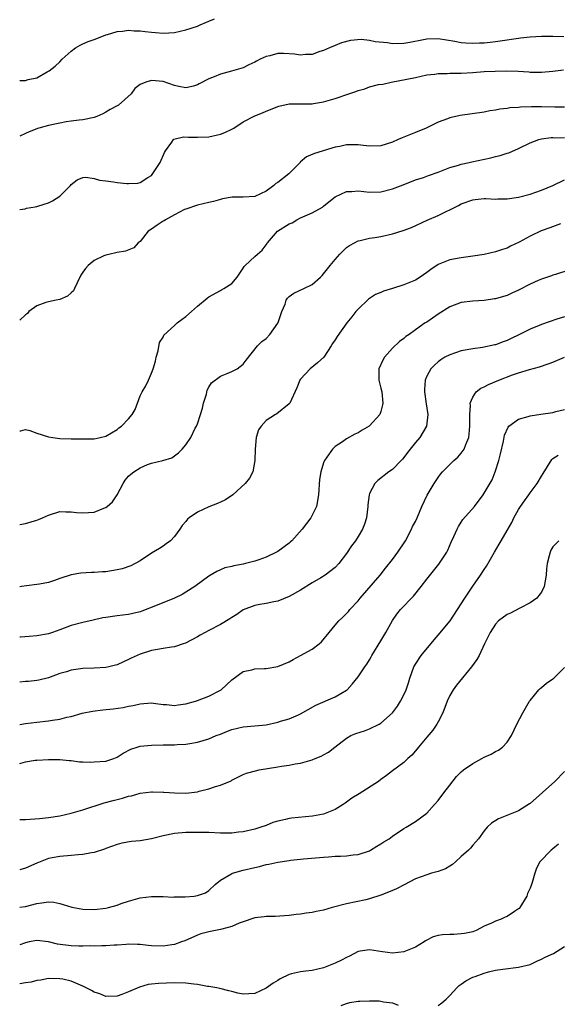
# Model space of a CAD drawing. Units: inches. Extents: x 2565000 to 2568000, y 1539000 to 1542000.
# Drawn here: x 2565000 to 2565094, y 1539670 to 1539842 of the extents above; entities that cross this region are included whole.
import ezdxf

# ---------------------------------------------------------------- set-up
doc = ezdxf.new("R2010")
doc.units = ezdxf.units.IN
doc.header["$MEASUREMENT"] = 0
doc.layers.add('LD25651539_2ft', color=40, linetype='Continuous')

msp = doc.modelspace()

# ---------------------------------------------------------------- linework, layer by layer
at = {"layer": 'LD25651539_2ft'}
for points, elevation in [([(2565000, 1539831.32), (2565001, 1539831.31), (2565001.47, 1539831.47), (2565003, 1539831.79), (2565004.81, 1539832.81), (2565005, 1539832.9), (2565005.11, 1539833), (2565006.19, 1539833.81), (2565007, 1539834.53), (2565007.4, 1539835), (2565009, 1539836.4), (2565009.76, 1539837), (2565010.54, 1539837.46), (2565011, 1539837.69), (2565011.92, 1539838.08), (2565013, 1539838.47), (2565014.32, 1539839), (2565015, 1539839.24), (2565015.31, 1539839.31), (2565017, 1539839.86), (2565017.9, 1539839.9), (2565019, 1539840.06), (2565019.99, 1539839.99), (2565021, 1539839.94), (2565021.87, 1539839.87), (2565023, 1539839.73), (2565023.7, 1539839.7), (2565025, 1539839.58), (2565027, 1539839.69), (2565029, 1539840.14), (2565031, 1539840.8), (2565031.5, 1539841), (2565032.55, 1539841.45), (2565033, 1539841.66), (2565033.96, 1539842.04)], 7936), ([(2565094.91, 1539838.91), (2565093, 1539838.99), (2565091, 1539838.98), (2565089, 1539838.86), (2565087.33, 1539838.67), (2565087, 1539838.65), (2565083.82, 1539838.18), (2565083, 1539838.05), (2565082.05, 1539837.95), (2565081, 1539837.81), (2565080.2, 1539837.8), (2565079, 1539837.74), (2565077.8, 1539837.8), (2565077, 1539837.89), (2565075.87, 1539838.13), (2565073, 1539838.59), (2565071, 1539838.52), (2565070.42, 1539838.42), (2565068.05, 1539837.95), (2565067, 1539837.78), (2565065, 1539837.71), (2565064.15, 1539837.85), (2565062.02, 1539838.02), (2565061, 1539838.3), (2565059.53, 1539838.47), (2565057.69, 1539838.3), (2565056.14, 1539837.87), (2565055, 1539837.41), (2565054.03, 1539837), (2565053, 1539836.52), (2565052.34, 1539836.34), (2565051, 1539835.86), (2565049.85, 1539835.85), (2565049, 1539835.73), (2565047.91, 1539835.91), (2565045.98, 1539835.98), (2565045, 1539835.99), (2565043.62, 1539835.62), (2565043, 1539835.48), (2565041.94, 1539835), (2565041.31, 1539834.69), (2565041, 1539834.48), (2565039.98, 1539834.02), (2565039, 1539833.53), (2565036.93, 1539832.93), (2565035, 1539832.4), (2565033.94, 1539831.94), (2565033, 1539831.57), (2565031.29, 1539830.71), (2565031, 1539830.53), (2565030.33, 1539830.33), (2565029, 1539830), (2565027.74, 1539830.26), (2565027, 1539830.4), (2565025, 1539831.11), (2565023, 1539831.28), (2565022.02, 1539831), (2565021, 1539830.59), (2565020.08, 1539829.92), (2565019.45, 1539829), (2565017.23, 1539827), (2565017, 1539826.86), (2565015.75, 1539826.25), (2565015, 1539825.78), (2565014.49, 1539825.51), (2565013.43, 1539825), (2565013, 1539824.84), (2565011, 1539824.41), (2565010.39, 1539824.39), (2565009, 1539824.18), (2565008.09, 1539824.09), (2565007, 1539823.87), (2565005, 1539823.42), (2565003.36, 1539823), (2565003.1, 1539822.9), (2565003, 1539822.85), (2565001.63, 1539822.37), (2565001, 1539822.03), (2565000, 1539821.61)], 7934), ([(2565000, 1539808.8), (2565000.93, 1539808.93), (2565001.19, 1539809), (2565002.72, 1539809.28), (2565003, 1539809.3), (2565004.27, 1539809.73), (2565005, 1539809.96), (2565005.72, 1539810.28), (2565007, 1539811.14), (2565008.86, 1539813), (2565009, 1539813.18), (2565010.05, 1539813.95), (2565011, 1539814.39), (2565011.56, 1539814.44), (2565013, 1539814.22), (2565013.91, 1539813.91), (2565015, 1539813.81), (2565016.37, 1539813.63), (2565017, 1539813.51), (2565018.69, 1539813.31), (2565019, 1539813.3), (2565020.62, 1539813.38), (2565021, 1539813.48), (2565022.35, 1539814.35), (2565023, 1539814.73), (2565023.12, 1539814.88), (2565024.51, 1539817), (2565025.26, 1539818.74), (2565025.42, 1539819), (2565026.56, 1539820.56), (2565026.82, 1539821), (2565026.91, 1539821.09), (2565028.55, 1539821.45), (2565029.41, 1539821.41), (2565031, 1539821.41), (2565033, 1539821.49), (2565035, 1539821.93), (2565035.77, 1539822.22), (2565037, 1539822.82), (2565037.32, 1539823), (2565039, 1539824.1), (2565041, 1539825.14), (2565042.35, 1539825.65), (2565043, 1539825.95), (2565043.76, 1539826.24), (2565045, 1539826.77), (2565045.18, 1539826.82), (2565047, 1539827.25), (2565047.22, 1539827.22), (2565049, 1539827.24), (2565049.22, 1539827.22), (2565051, 1539827.22), (2565051.26, 1539827.26), (2565053, 1539827.57), (2565055, 1539828.17), (2565057.43, 1539829), (2565058.62, 1539829.38), (2565059, 1539829.56), (2565060.17, 1539829.83), (2565061, 1539830.2), (2565062.58, 1539830.58), (2565063.33, 1539830.67), (2565064.78, 1539831), (2565067.52, 1539831.52), (2565069, 1539831.83), (2565070.03, 1539832.03), (2565071, 1539832.26), (2565072.42, 1539832.42), (2565073, 1539832.53), (2565074.53, 1539832.53), (2565075, 1539832.57), (2565076.56, 1539832.55), (2565077, 1539832.57), (2565079, 1539832.68), (2565081, 1539832.85), (2565082.95, 1539832.95), (2565084.98, 1539832.98), (2565086.91, 1539832.91), (2565088.8, 1539832.8), (2565089, 1539832.78), (2565091, 1539832.76), (2565093, 1539832.92), (2565094.85, 1539833.15)], 7932), ([(2565095, 1539826.66), (2565093.35, 1539826.65), (2565091, 1539826.72), (2565089.27, 1539826.73), (2565087.34, 1539826.66), (2565087, 1539826.61), (2565085.49, 1539826.51), (2565085, 1539826.4), (2565083.72, 1539826.28), (2565083, 1539826.11), (2565082.01, 1539825.99), (2565081, 1539825.79), (2565076.83, 1539825.17), (2565075, 1539824.78), (2565074.63, 1539824.63), (2565073, 1539824.05), (2565070.87, 1539823), (2565069, 1539822.22), (2565066.69, 1539821.31), (2565066.03, 1539821), (2565065, 1539820.55), (2565063, 1539819.91), (2565061, 1539819.84), (2565059.98, 1539819.98), (2565059, 1539820.06), (2565057, 1539820.07), (2565055.81, 1539819.81), (2565055, 1539819.67), (2565051.41, 1539818.59), (2565050.04, 1539817.96), (2565048.94, 1539817.06), (2565048.9, 1539817), (2565046.92, 1539815), (2565045, 1539813.49), (2565044.67, 1539813.33), (2565044.3, 1539813), (2565043, 1539811.97), (2565041, 1539811.05), (2565039, 1539810.95), (2565037.06, 1539810.94), (2565035.37, 1539810.63), (2565035, 1539810.54), (2565033.82, 1539810.18), (2565033, 1539810.02), (2565031, 1539809.54), (2565029, 1539808.87), (2565028.77, 1539808.77), (2565027, 1539807.84), (2565025.45, 1539807), (2565025.18, 1539806.82), (2565025, 1539806.73), (2565023.95, 1539806.05), (2565023, 1539805.37), (2565022.4, 1539805), (2565021, 1539803.21), (2565020.66, 1539803), (2565019.88, 1539802.12), (2565018.45, 1539801.55), (2565017, 1539801.31), (2565016.78, 1539801.22), (2565015.79, 1539801), (2565015, 1539800.8), (2565014.68, 1539800.68), (2565013, 1539799.87), (2565011.95, 1539799), (2565011.49, 1539798.51), (2565011, 1539797.84), (2565010.69, 1539797.31), (2565010.02, 1539796.02), (2565009.56, 1539795), (2565009.38, 1539794.62), (2565009, 1539794.24), (2565008.34, 1539793.66), (2565007, 1539793.11), (2565006.35, 1539793), (2565005, 1539792.68), (2565004.54, 1539792.54), (2565003, 1539792), (2565001.62, 1539791), (2565001.34, 1539790.66), (2565001, 1539790.4), (2565000, 1539789.51)], 7930), ([(2565000, 1539770.17), (2565000.17, 1539770.17), (2565001, 1539770.4), (2565001.79, 1539770.21), (2565003, 1539769.76), (2565005, 1539769.13), (2565005.79, 1539769), (2565007, 1539768.83), (2565009, 1539768.77), (2565011, 1539768.76), (2565013, 1539768.79), (2565014.02, 1539769), (2565015, 1539769.22), (2565017, 1539770.42), (2565017.31, 1539770.69), (2565017.74, 1539771), (2565019, 1539772.27), (2565019.61, 1539773), (2565020.11, 1539773.89), (2565021, 1539776.29), (2565021.33, 1539777), (2565021.98, 1539778.02), (2565022.45, 1539779), (2565023, 1539780.25), (2565023.3, 1539781), (2565023.69, 1539782.31), (2565023.8, 1539783), (2565024.14, 1539784.14), (2565024.41, 1539785.59), (2565025, 1539786.52), (2565025.16, 1539786.84), (2565027, 1539788.57), (2565027.48, 1539789), (2565028.33, 1539789.67), (2565029, 1539790.14), (2565029.94, 1539791), (2565031, 1539791.94), (2565032.67, 1539793.33), (2565033, 1539793.58), (2565035, 1539794.67), (2565035.22, 1539794.78), (2565035.61, 1539795), (2565037, 1539795.89), (2565037.95, 1539797), (2565039, 1539798.53), (2565039.17, 1539798.84), (2565039.32, 1539799), (2565041, 1539800.59), (2565041.49, 1539801), (2565042.28, 1539801.72), (2565043.14, 1539802.86), (2565043.22, 1539803), (2565044.97, 1539805), (2565047, 1539806.28), (2565047.51, 1539806.49), (2565048.34, 1539807), (2565049, 1539807.36), (2565051, 1539808.2), (2565052.79, 1539809.21), (2565053, 1539809.35), (2565053.9, 1539810.1), (2565055.02, 1539810.98), (2565057, 1539811.91), (2565057.93, 1539811.93), (2565059, 1539812.03), (2565061, 1539811.83), (2565063, 1539811.87), (2565065, 1539812.38), (2565066.9, 1539813.1), (2565069, 1539813.94), (2565070.4, 1539814.4), (2565071.27, 1539814.73), (2565073, 1539815.32), (2565075, 1539816.09), (2565076.55, 1539816.55), (2565077, 1539816.71), (2565078.4, 1539817), (2565078.88, 1539817.12), (2565082.19, 1539817.81), (2565083, 1539818.02), (2565083.8, 1539818.2), (2565085, 1539818.61), (2565085.3, 1539818.7), (2565087, 1539819.44), (2565089, 1539820.41), (2565090.56, 1539821), (2565091, 1539821.12), (2565092.67, 1539821.33), (2565093, 1539821.34), (2565093.32, 1539821.32), (2565095, 1539821.33)], 7928), ([(2565000, 1539753.81), (2565001, 1539754.02), (2565003, 1539754.61), (2565003.29, 1539754.71), (2565003.97, 1539755), (2565005, 1539755.47), (2565007, 1539756.11), (2565008.05, 1539756.05), (2565009, 1539756.07), (2565009.92, 1539755.92), (2565011, 1539755.85), (2565013, 1539756.01), (2565014.7, 1539756.7), (2565015, 1539756.8), (2565015.26, 1539757), (2565016.2, 1539757.8), (2565017, 1539759), (2565018.03, 1539761), (2565018.41, 1539761.59), (2565019, 1539762.25), (2565019.4, 1539762.6), (2565019.91, 1539763), (2565021, 1539763.73), (2565022.31, 1539764.31), (2565023, 1539764.55), (2565024.99, 1539765.01), (2565026.51, 1539765.49), (2565027, 1539765.83), (2565027.67, 1539766.33), (2565028.32, 1539767), (2565029, 1539767.75), (2565029.83, 1539769), (2565030.62, 1539770.62), (2565030.85, 1539771), (2565031, 1539771.38), (2565031.54, 1539773), (2565031.86, 1539774.14), (2565032.06, 1539775), (2565032.55, 1539776.55), (2565032.71, 1539777.29), (2565033, 1539777.82), (2565033.45, 1539778.55), (2565035, 1539779.74), (2565036.18, 1539780.18), (2565037, 1539780.51), (2565037.95, 1539781), (2565039, 1539781.82), (2565039.47, 1539782.53), (2565041.49, 1539785), (2565042.23, 1539785.77), (2565043, 1539786.31), (2565043.65, 1539787), (2565045, 1539788.94), (2565045.06, 1539789.06), (2565045.71, 1539791), (2565046.27, 1539792.27), (2565046.5, 1539793), (2565046.69, 1539793.31), (2565047, 1539793.6), (2565047.81, 1539794.19), (2565049.58, 1539795), (2565051, 1539795.68), (2565052.47, 1539797), (2565052.74, 1539797.26), (2565053, 1539797.55), (2565054.12, 1539799), (2565055, 1539800.07), (2565055.82, 1539801), (2565056.4, 1539801.6), (2565057, 1539802.16), (2565057.49, 1539802.51), (2565058.38, 1539803), (2565059, 1539803.31), (2565059.38, 1539803.38), (2565061, 1539803.8), (2565061.91, 1539803.91), (2565063, 1539804.1), (2565065, 1539804.53), (2565066.89, 1539805.11), (2565068.34, 1539805.66), (2565071.08, 1539806.92), (2565073, 1539807.72), (2565076.51, 1539809.49), (2565077, 1539809.77), (2565079, 1539810.5), (2565079.44, 1539810.56), (2565081, 1539810.69), (2565081.3, 1539810.7), (2565083, 1539810.62), (2565083.36, 1539810.64), (2565085, 1539810.65), (2565087, 1539810.92), (2565089, 1539811.45), (2565091, 1539812.18), (2565093, 1539813), (2565095, 1539813.97)], 7926), ([(2565094.3, 1539806.3), (2565092.43, 1539805.57), (2565090.96, 1539805.04), (2565089, 1539804.13), (2565087.1, 1539803.1), (2565085.61, 1539802.39), (2565085, 1539802.07), (2565084.19, 1539801.81), (2565083, 1539801.39), (2565081, 1539800.94), (2565079, 1539800.63), (2565077, 1539800.37), (2565075, 1539799.98), (2565073, 1539799.17), (2565071.69, 1539798.31), (2565071, 1539797.78), (2565069.87, 1539797), (2565069, 1539796.48), (2565067, 1539795.65), (2565065, 1539794.99), (2565063.46, 1539794.54), (2565063, 1539794.31), (2565062.05, 1539793.95), (2565060.83, 1539793.17), (2565059, 1539791.42), (2565058.65, 1539791), (2565057.94, 1539790.06), (2565057.04, 1539789), (2565055.34, 1539786.66), (2565055, 1539786.06), (2565054.58, 1539785.42), (2565054.34, 1539785), (2565053.02, 1539783), (2565051.94, 1539782.06), (2565050.66, 1539781), (2565049, 1539779.17), (2565048.87, 1539779), (2565048.31, 1539777.69), (2565047.09, 1539775), (2565047, 1539774.88), (2565044.86, 1539773.14), (2565044.61, 1539773), (2565043, 1539771.95), (2565042.11, 1539771), (2565041.67, 1539770.33), (2565041.24, 1539769), (2565041.08, 1539767), (2565041.03, 1539765), (2565040.67, 1539763), (2565040.1, 1539761.9), (2565039.35, 1539761), (2565037.18, 1539759), (2565035.88, 1539758.12), (2565035, 1539757.75), (2565034.51, 1539757.49), (2565033, 1539756.94), (2565031, 1539756.01), (2565029.54, 1539755), (2565029.25, 1539754.75), (2565029, 1539754.36), (2565028.35, 1539753.65), (2565027.94, 1539753), (2565027, 1539751.75), (2565026.31, 1539751), (2565025.55, 1539750.45), (2565025, 1539750.08), (2565024.37, 1539749.63), (2565023, 1539748.82), (2565021, 1539747.52), (2565019.37, 1539746.63), (2565017.88, 1539746.12), (2565017, 1539745.92), (2565015, 1539745.57), (2565014.43, 1539745.57), (2565013, 1539745.44), (2565012.54, 1539745.46), (2565010.66, 1539745.34), (2565009, 1539745.04), (2565007, 1539744.42), (2565006.07, 1539744.07), (2565005, 1539743.73), (2565003.45, 1539743.45), (2565003, 1539743.34), (2565001.16, 1539743.16), (2565000.32, 1539743), (2565000, 1539742.95)], 7924), ([(2565095.79, 1539798.21), (2565093.45, 1539797.45), (2565093, 1539797.33), (2565092.77, 1539797.23), (2565091, 1539796.66), (2565090.4, 1539796.4), (2565089, 1539795.78), (2565087, 1539794.73), (2565085.83, 1539794.17), (2565085, 1539793.8), (2565084.39, 1539793.61), (2565083, 1539793.23), (2565082.8, 1539793.2), (2565081, 1539792.94), (2565079, 1539792.81), (2565077, 1539792.54), (2565075, 1539791.78), (2565073, 1539790.52), (2565071, 1539789.16), (2565070.74, 1539789), (2565069, 1539787.77), (2565067.94, 1539787), (2565067.37, 1539786.63), (2565067, 1539786.3), (2565066.24, 1539785.76), (2565065, 1539784.6), (2565063.6, 1539783), (2565063.39, 1539782.61), (2565062.63, 1539781), (2565062.66, 1539779), (2565063, 1539777.59), (2565063.13, 1539777), (2565063.32, 1539775), (2565063.29, 1539774.71), (2565063, 1539773.54), (2565062.82, 1539773), (2565061, 1539771.03), (2565060.95, 1539771), (2565059.7, 1539770.3), (2565059, 1539769.81), (2565058.42, 1539769.58), (2565057, 1539768.8), (2565056.28, 1539768.28), (2565055, 1539767.42), (2565054.56, 1539767), (2565053.57, 1539765.57), (2565053.14, 1539765), (2565053, 1539764.6), (2565052.51, 1539763), (2565052.29, 1539761.71), (2565052.11, 1539759), (2565051.74, 1539757), (2565050.77, 1539755), (2565049.99, 1539754.01), (2565049.26, 1539753), (2565047.44, 1539751), (2565047.22, 1539750.78), (2565047, 1539750.59), (2565045, 1539749.12), (2565044.78, 1539749), (2565043, 1539748.16), (2565041.68, 1539747.68), (2565041, 1539747.45), (2565039.38, 1539747), (2565039, 1539746.9), (2565037.36, 1539746.64), (2565037, 1539746.51), (2565035.75, 1539746.25), (2565035, 1539745.93), (2565034.39, 1539745.61), (2565033, 1539744.8), (2565030.52, 1539743), (2565029, 1539742.02), (2565028.36, 1539741.64), (2565027, 1539740.98), (2565023.67, 1539739.67), (2565021.29, 1539738.71), (2565021, 1539738.61), (2565019.71, 1539738.29), (2565019, 1539738.13), (2565017, 1539737.89), (2565015, 1539737.61), (2565014.48, 1539737.52), (2565012.83, 1539737.17), (2565011, 1539736.75), (2565009, 1539736.19), (2565007, 1539735.46), (2565005.7, 1539735), (2565005, 1539734.78), (2565003, 1539734.4), (2565001.68, 1539734.32), (2565000.16, 1539734.16), (2565000, 1539734.16)], 7922), ([(2565095, 1539790.09), (2565093.66, 1539789.66), (2565091, 1539788.75), (2565090.58, 1539788.58), (2565089, 1539787.91), (2565087.07, 1539786.93), (2565085.72, 1539786.28), (2565085, 1539785.92), (2565084.3, 1539785.7), (2565083, 1539785.18), (2565082.84, 1539785.16), (2565080.69, 1539784.69), (2565079, 1539784.48), (2565077, 1539784.11), (2565075, 1539783.45), (2565074.17, 1539783), (2565073.43, 1539782.57), (2565073, 1539782.24), (2565072.34, 1539781.66), (2565071.7, 1539781), (2565071, 1539779.69), (2565070.71, 1539779), (2565070.6, 1539777.4), (2565070.6, 1539777), (2565070.87, 1539774.87), (2565071.15, 1539773), (2565070.93, 1539771), (2565069.76, 1539769), (2565069, 1539768.11), (2565067.62, 1539766.38), (2565067, 1539765.54), (2565066.75, 1539765.25), (2565066.52, 1539765), (2565065, 1539763.44), (2565064.4, 1539763), (2565062.48, 1539761.52), (2565061.95, 1539761), (2565061, 1539759.23), (2565060.92, 1539759), (2565060.73, 1539757.27), (2565060.71, 1539757), (2565060.48, 1539755), (2565060.12, 1539753.88), (2565059.78, 1539753), (2565059, 1539751.72), (2565058.54, 1539751), (2565057.88, 1539750.12), (2565057, 1539748.76), (2565055.63, 1539747), (2565055, 1539746.34), (2565053.27, 1539745), (2565052.54, 1539744.54), (2565051, 1539743.64), (2565049, 1539742.4), (2565047, 1539741.27), (2565045, 1539740.45), (2565044.35, 1539740.35), (2565043, 1539740.04), (2565041.88, 1539739.88), (2565041, 1539739.69), (2565039, 1539738.95), (2565037.86, 1539738.14), (2565037, 1539737.63), (2565036.62, 1539737.38), (2565035, 1539736.36), (2565033, 1539735.31), (2565032.35, 1539735), (2565031.47, 1539734.53), (2565031, 1539734.22), (2565028.89, 1539733.11), (2565028.53, 1539733), (2565027, 1539732.48), (2565026.45, 1539732.45), (2565025, 1539732.19), (2565024.05, 1539732.05), (2565023, 1539731.85), (2565021, 1539731.22), (2565019.46, 1539730.54), (2565019, 1539730.26), (2565018.1, 1539729.9), (2565017, 1539729.34), (2565016.73, 1539729.27), (2565015.56, 1539729), (2565015, 1539728.9), (2565013, 1539728.78), (2565011, 1539728.68), (2565009, 1539728.43), (2565008.15, 1539728.15), (2565007, 1539727.85), (2565005, 1539727.1), (2565003.31, 1539726.69), (2565003, 1539726.64), (2565001.54, 1539726.46), (2565001, 1539726.45), (2565000, 1539726.31)], 7920), ([(2565000, 1539718.93), (2565001, 1539719.12), (2565003, 1539719.37), (2565005, 1539719.58), (2565005.71, 1539719.71), (2565007, 1539719.88), (2565008.21, 1539720.21), (2565009, 1539720.35), (2565010.89, 1539720.89), (2565012.72, 1539721.28), (2565014.49, 1539721.51), (2565016.3, 1539721.7), (2565018.07, 1539721.93), (2565019, 1539722.13), (2565019.76, 1539722.24), (2565021, 1539722.55), (2565023, 1539722.69), (2565023.33, 1539722.67), (2565025, 1539722.43), (2565025.58, 1539722.42), (2565027, 1539722.28), (2565027.61, 1539722.39), (2565029, 1539722.55), (2565030.66, 1539723), (2565031, 1539723.11), (2565033, 1539723.89), (2565035, 1539724.92), (2565035.13, 1539725), (2565037, 1539726.72), (2565039, 1539728.16), (2565040.5, 1539728.5), (2565041, 1539728.63), (2565042.71, 1539728.71), (2565043, 1539728.69), (2565045, 1539729.07), (2565047, 1539729.87), (2565047.71, 1539730.29), (2565049, 1539730.95), (2565051, 1539732.08), (2565052.22, 1539733), (2565052.64, 1539733.36), (2565054, 1539735), (2565055, 1539736.29), (2565055.63, 1539737), (2565056.35, 1539737.65), (2565057, 1539738.31), (2565057.33, 1539738.67), (2565057.59, 1539739), (2565059, 1539740.52), (2565059.36, 1539741), (2565062.86, 1539745), (2565063.81, 1539746.19), (2565065, 1539747.71), (2565065.94, 1539749), (2565067.17, 1539750.83), (2565067.27, 1539751), (2565068.34, 1539753), (2565068.53, 1539753.47), (2565069, 1539754.38), (2565069.3, 1539755), (2565070.16, 1539757), (2565071.07, 1539758.93), (2565072.29, 1539761), (2565073, 1539762.04), (2565073.41, 1539762.59), (2565073.76, 1539763), (2565075, 1539764.29), (2565075.72, 1539765), (2565076.4, 1539765.6), (2565077, 1539766.26), (2565077.52, 1539767), (2565077.8, 1539767.8), (2565078.32, 1539769), (2565078.41, 1539769.59), (2565078.53, 1539771), (2565078.5, 1539772.5), (2565078.48, 1539773), (2565078.6, 1539774.6), (2565078.56, 1539775), (2565079, 1539776.07), (2565079.63, 1539777), (2565080.41, 1539777.59), (2565081, 1539777.83), (2565081.77, 1539778.23), (2565083.55, 1539779), (2565085.94, 1539779.94), (2565087, 1539780.3), (2565088.89, 1539780.89), (2565090.65, 1539781.35), (2565092.15, 1539781.85), (2565093, 1539782.17), (2565095.03, 1539783)], 7918), ([(2565000, 1539712.14), (2565000.22, 1539712.22), (2565001, 1539712.45), (2565002.7, 1539712.7), (2565003, 1539712.73), (2565005, 1539712.82), (2565006.81, 1539712.81), (2565007, 1539712.83), (2565008.63, 1539712.63), (2565009, 1539712.65), (2565010.44, 1539712.44), (2565011, 1539712.44), (2565012.38, 1539712.38), (2565013, 1539712.4), (2565015, 1539712.56), (2565016.42, 1539713), (2565017, 1539713.25), (2565018.04, 1539713.96), (2565019.36, 1539714.64), (2565020.5, 1539715), (2565021, 1539715.14), (2565023, 1539715.35), (2565025, 1539715.38), (2565025.4, 1539715.4), (2565027, 1539715.39), (2565027.45, 1539715.45), (2565029, 1539715.51), (2565029.65, 1539715.65), (2565031, 1539715.84), (2565033, 1539716.45), (2565034.29, 1539717), (2565035, 1539717.25), (2565036.22, 1539717.78), (2565037, 1539718.05), (2565039, 1539718.55), (2565041, 1539718.68), (2565043, 1539718.86), (2565045, 1539719.34), (2565045.51, 1539719.51), (2565047, 1539719.93), (2565048.65, 1539720.65), (2565049, 1539720.77), (2565051.67, 1539722.33), (2565055, 1539723.76), (2565057, 1539724.92), (2565057.1, 1539725), (2565058, 1539726), (2565059, 1539727.25), (2565060.18, 1539729), (2565060.53, 1539729.47), (2565061, 1539730.24), (2565061.28, 1539730.72), (2565061.42, 1539731), (2565063, 1539733.56), (2565063.85, 1539735), (2565065, 1539737.11), (2565065.79, 1539738.21), (2565066.43, 1539739), (2565068.67, 1539741.33), (2565070.04, 1539743), (2565071, 1539744.28), (2565073.11, 1539746.89), (2565074.47, 1539749), (2565074.65, 1539749.35), (2565075.26, 1539750.74), (2565075.72, 1539751.72), (2565076.29, 1539753), (2565076.53, 1539753.47), (2565077, 1539754.22), (2565077.31, 1539754.69), (2565079.29, 1539757), (2565080.81, 1539759), (2565081, 1539759.28), (2565082.39, 1539761.61), (2565082.95, 1539763), (2565083.56, 1539765), (2565083.85, 1539766.15), (2565084.35, 1539768.35), (2565084.56, 1539769.44), (2565085.17, 1539770.83), (2565085.33, 1539771), (2565087, 1539772.2), (2565088.66, 1539772.66), (2565089, 1539772.8), (2565090.9, 1539773.1), (2565093, 1539773.38), (2565093.53, 1539773.53), (2565095, 1539773.87)], 7916), ([(2565000, 1539702.36), (2565001, 1539702.38), (2565003.46, 1539702.54), (2565005, 1539702.71), (2565007, 1539703.01), (2565009, 1539703.47), (2565011, 1539704.06), (2565014.73, 1539705.27), (2565016.3, 1539705.7), (2565017.9, 1539706.1), (2565019, 1539706.44), (2565019.48, 1539706.52), (2565021, 1539706.95), (2565023, 1539707.19), (2565023.17, 1539707.17), (2565025, 1539707.16), (2565025.14, 1539707.14), (2565027, 1539707.03), (2565029, 1539706.98), (2565031, 1539707.19), (2565031.29, 1539707.29), (2565033, 1539707.69), (2565034.12, 1539708.12), (2565035, 1539708.36), (2565036.87, 1539709.13), (2565037, 1539709.22), (2565037.45, 1539709.45), (2565039, 1539710.2), (2565039.55, 1539710.44), (2565041.12, 1539710.88), (2565041.77, 1539711), (2565045, 1539711.53), (2565045.68, 1539711.68), (2565047, 1539711.85), (2565048.07, 1539712.07), (2565049, 1539712.2), (2565051, 1539712.79), (2565051.51, 1539713), (2565052.6, 1539713.4), (2565053, 1539713.66), (2565053.88, 1539714.12), (2565054.95, 1539715), (2565057, 1539716.56), (2565057.76, 1539717), (2565058.65, 1539717.35), (2565060.14, 1539717.86), (2565061, 1539718.19), (2565062.68, 1539719), (2565063, 1539719.19), (2565065.01, 1539721), (2565065.86, 1539722.14), (2565066.41, 1539723), (2565067, 1539724.14), (2565067.39, 1539725), (2565067.8, 1539726.2), (2565068.04, 1539727), (2565068.76, 1539729), (2565068.84, 1539729.16), (2565069, 1539729.44), (2565070, 1539731), (2565072.27, 1539733.73), (2565073, 1539734.54), (2565075.05, 1539737), (2565076.37, 1539739), (2565077, 1539739.98), (2565077.63, 1539741), (2565079, 1539743.05), (2565080.38, 1539745), (2565081, 1539745.98), (2565081.42, 1539746.58), (2565082.78, 1539749), (2565083.62, 1539750.38), (2565083.95, 1539751), (2565085, 1539752.76), (2565085.8, 1539754.2), (2565086.17, 1539755), (2565087, 1539756.47), (2565087.35, 1539757), (2565088.06, 1539757.94), (2565088.77, 1539759), (2565089, 1539759.37), (2565090.25, 1539761), (2565091, 1539762.29), (2565091.29, 1539762.71), (2565092.83, 1539765.17), (2565093, 1539765.32), (2565093.92, 1539765.92)], 7914), ([(2565094.04, 1539751), (2565093, 1539749.91), (2565092.65, 1539749.35), (2565092.49, 1539749), (2565092.36, 1539748.36), (2565091.98, 1539747), (2565091.89, 1539746.11), (2565091.81, 1539745), (2565091.48, 1539743), (2565091, 1539742.02), (2565090.56, 1539741.44), (2565090.16, 1539741), (2565089, 1539740.14), (2565087.25, 1539739.25), (2565085.61, 1539738.39), (2565085, 1539738.12), (2565083.52, 1539737), (2565083, 1539736.46), (2565082.05, 1539735), (2565081.73, 1539734.27), (2565081.05, 1539733), (2565080.12, 1539731), (2565079.73, 1539730.27), (2565078.79, 1539729), (2565076.2, 1539725.8), (2565075.6, 1539725), (2565075, 1539724.02), (2565074.54, 1539723), (2565073.77, 1539721), (2565073, 1539719.42), (2565072.77, 1539719), (2565072.07, 1539717.93), (2565071, 1539716.73), (2565069.55, 1539715), (2565069.32, 1539714.68), (2565068.41, 1539713.59), (2565067.71, 1539713), (2565067, 1539712.32), (2565065, 1539710.88), (2565063.95, 1539710.05), (2565063, 1539709.35), (2565062.6, 1539709), (2565059.18, 1539706.82), (2565057.93, 1539706.07), (2565057, 1539705.36), (2565056.76, 1539705.24), (2565056.43, 1539705), (2565055, 1539704.1), (2565053, 1539703.32), (2565051.04, 1539702.96), (2565047.38, 1539702.62), (2565047, 1539702.55), (2565046.35, 1539702.35), (2565045, 1539702.08), (2565044.16, 1539701.84), (2565043, 1539701.32), (2565042.08, 1539701), (2565041, 1539700.69), (2565039, 1539700.24), (2565038.15, 1539700.15), (2565037, 1539699.99), (2565036, 1539700), (2565035, 1539699.99), (2565033, 1539700.09), (2565032.11, 1539700.11), (2565031, 1539700.12), (2565029, 1539700.08), (2565027, 1539699.91), (2565025, 1539699.49), (2565023, 1539698.98), (2565021, 1539698.63), (2565019.49, 1539698.51), (2565017.79, 1539698.21), (2565017, 1539698.01), (2565015, 1539697.3), (2565014.79, 1539697.21), (2565013, 1539696.6), (2565012.55, 1539696.55), (2565011, 1539696.23), (2565010.21, 1539696.21), (2565009, 1539696.09), (2565007, 1539695.93), (2565005.65, 1539695.65), (2565005, 1539695.54), (2565003, 1539694.77), (2565001, 1539693.87), (2565000, 1539693.61)], 7912), ([(2565000, 1539687.06), (2565001, 1539687.17), (2565003, 1539687.68), (2565003.85, 1539687.85), (2565005, 1539687.99), (2565005.93, 1539687.93), (2565007, 1539687.72), (2565007.56, 1539687.56), (2565009.07, 1539687.07), (2565011, 1539686.72), (2565013, 1539686.68), (2565015, 1539686.9), (2565015.47, 1539687), (2565017, 1539687.41), (2565017.69, 1539687.69), (2565019, 1539688.1), (2565020.59, 1539688.59), (2565021, 1539688.68), (2565023, 1539688.94), (2565025, 1539688.91), (2565026.83, 1539688.83), (2565027, 1539688.85), (2565028.87, 1539688.88), (2565030.42, 1539689), (2565031, 1539689.08), (2565032.42, 1539689.58), (2565033, 1539689.96), (2565034.09, 1539691), (2565035, 1539691.77), (2565036.84, 1539692.84), (2565037, 1539692.95), (2565037.12, 1539693), (2565039, 1539693.5), (2565041, 1539694.01), (2565041.82, 1539694.18), (2565043, 1539694.49), (2565043.45, 1539694.55), (2565045, 1539694.9), (2565047, 1539695.19), (2565047.24, 1539695.24), (2565049, 1539695.43), (2565049.51, 1539695.51), (2565053, 1539695.82), (2565053.86, 1539695.86), (2565055, 1539695.95), (2565055.97, 1539695.97), (2565057, 1539696.05), (2565058.17, 1539696.17), (2565059, 1539696.28), (2565061, 1539696.9), (2565061.19, 1539697), (2565062.29, 1539697.71), (2565063, 1539698.1), (2565063.53, 1539698.47), (2565064.43, 1539699), (2565065, 1539699.46), (2565067, 1539700.81), (2565067.38, 1539701), (2565069, 1539702.03), (2565071, 1539703.48), (2565072.36, 1539705), (2565073, 1539705.65), (2565073.98, 1539707), (2565075, 1539708.35), (2565076.16, 1539709.84), (2565077, 1539710.67), (2565077.41, 1539711), (2565079, 1539712.13), (2565080.61, 1539713), (2565081, 1539713.24), (2565082.23, 1539713.77), (2565083, 1539714.25), (2565083.52, 1539714.48), (2565084.19, 1539715), (2565085, 1539715.88), (2565085.77, 1539717), (2565086.72, 1539719), (2565087.72, 1539721), (2565088.93, 1539723), (2565089, 1539723.1), (2565090.56, 1539725), (2565090.78, 1539725.22), (2565091, 1539725.38), (2565091.87, 1539726.13), (2565093, 1539726.89), (2565093.14, 1539727), (2565095, 1539728.91)], 7910), ([(2565095, 1539710.75), (2565093.3, 1539709), (2565089, 1539705.14), (2565088.92, 1539705.08), (2565087, 1539703.86), (2565083.52, 1539702.48), (2565082.28, 1539701.72), (2565081.55, 1539701), (2565081, 1539700.37), (2565080, 1539699), (2565079.54, 1539698.46), (2565079, 1539697.86), (2565078.61, 1539697.39), (2565078.26, 1539697), (2565077, 1539695.9), (2565076, 1539695), (2565075.48, 1539694.52), (2565075, 1539694.24), (2565074.25, 1539693.75), (2565073, 1539693.31), (2565071.84, 1539693), (2565071, 1539692.73), (2565069, 1539692.01), (2565067.04, 1539690.96), (2565065.72, 1539690.28), (2565064.31, 1539689.69), (2565063, 1539689.18), (2565061, 1539688.52), (2565060.37, 1539688.37), (2565057, 1539687.63), (2565054.5, 1539687), (2565053, 1539686.55), (2565051.7, 1539686.3), (2565051, 1539686.15), (2565049.98, 1539686.02), (2565049, 1539685.87), (2565048.21, 1539685.79), (2565047, 1539685.62), (2565044.54, 1539685.45), (2565043, 1539685.44), (2565042.63, 1539685.37), (2565041, 1539685.21), (2565040.86, 1539685.14), (2565039, 1539684.49), (2565038.26, 1539684.26), (2565037, 1539683.68), (2565035.23, 1539683.23), (2565035, 1539683.15), (2565034.14, 1539683), (2565033, 1539682.75), (2565031.61, 1539682.39), (2565031, 1539682.2), (2565028.78, 1539681.22), (2565028.24, 1539681), (2565027, 1539680.56), (2565026.52, 1539680.52), (2565025, 1539680.27), (2565023, 1539680.35), (2565022.4, 1539680.4), (2565021, 1539680.57), (2565020.57, 1539680.57), (2565019, 1539680.6), (2565018.58, 1539680.58), (2565017, 1539680.46), (2565016.45, 1539680.45), (2565015, 1539680.34), (2565014.35, 1539680.35), (2565013, 1539680.28), (2565012.3, 1539680.3), (2565011, 1539680.25), (2565010.29, 1539680.29), (2565009, 1539680.31), (2565006.62, 1539680.62), (2565005, 1539681.03), (2565003, 1539681.27), (2565001.65, 1539681), (2565001, 1539680.85), (2565000, 1539680.48)], 7908), ([(2565093.96, 1539698.04), (2565093, 1539697.22), (2565092.69, 1539697), (2565090.72, 1539695), (2565090.13, 1539693.87), (2565089.82, 1539693), (2565089.36, 1539691.36), (2565089.24, 1539691), (2565089, 1539690.36), (2565088.54, 1539689.46), (2565088.42, 1539689), (2565087.25, 1539687), (2565087.14, 1539686.86), (2565087, 1539686.75), (2565086.31, 1539686.31), (2565085, 1539685.43), (2565084.68, 1539685.32), (2565083.98, 1539685), (2565083, 1539684.64), (2565082.27, 1539684.27), (2565081, 1539683.73), (2565079.63, 1539683), (2565079, 1539682.77), (2565077.55, 1539682.45), (2565077, 1539682.39), (2565075.69, 1539682.31), (2565075, 1539682.3), (2565073.76, 1539682.24), (2565073, 1539682.13), (2565072.1, 1539681.9), (2565070.79, 1539681.21), (2565070.54, 1539681), (2565069, 1539680.06), (2565067, 1539679.28), (2565065, 1539679.03), (2565063.26, 1539679.26), (2565061, 1539679.65), (2565059.39, 1539679.39), (2565059, 1539679.31), (2565057.5, 1539678.5), (2565057, 1539678.31), (2565056.15, 1539677.85), (2565055, 1539677.28), (2565053, 1539676.49), (2565051, 1539676.04), (2565049.88, 1539675.88), (2565049, 1539675.79), (2565047.41, 1539675.41), (2565047, 1539675.34), (2565045.45, 1539674.55), (2565045, 1539674.3), (2565044.19, 1539673.81), (2565043, 1539672.96), (2565041, 1539672.03), (2565039.94, 1539671.94), (2565039, 1539671.91), (2565038.06, 1539672.06), (2565037, 1539672.33), (2565036.45, 1539672.45), (2565034.89, 1539672.89), (2565034.36, 1539673), (2565033, 1539673.24), (2565032.75, 1539673.25), (2565031, 1539673.56), (2565030.39, 1539673.61), (2565029, 1539673.81), (2565027, 1539673.87), (2565024.23, 1539673.77), (2565023, 1539673.65), (2565022.43, 1539673.57), (2565020.89, 1539673.11), (2565019, 1539672.27), (2565017.81, 1539671.81), (2565017, 1539671.54), (2565015, 1539671.5), (2565013.96, 1539671.96), (2565013, 1539672.25), (2565012.52, 1539672.52), (2565011, 1539673.31), (2565009, 1539674.15), (2565007.52, 1539674.48), (2565007, 1539674.58), (2565005, 1539674.6), (2565003.68, 1539674.32), (2565003, 1539674.29), (2565002.02, 1539673.98), (2565001, 1539673.87), (2565000, 1539673.68)], 7906), ([(2565073, 1539669.92), (2565073.61, 1539670.39), (2565074.37, 1539671), (2565075, 1539671.63), (2565076.26, 1539673), (2565076.62, 1539673.38), (2565077, 1539673.61), (2565077.8, 1539674.2), (2565079, 1539674.83), (2565079.43, 1539675), (2565081, 1539675.56), (2565081.78, 1539675.78), (2565083, 1539676.06), (2565084.27, 1539676.27), (2565087, 1539676.6), (2565089, 1539677.09), (2565090.28, 1539677.72), (2565091, 1539677.98), (2565091.65, 1539678.35), (2565093.08, 1539679), (2565095, 1539680.23)], 7904), ([(2565056.06, 1539669.94), (2565057, 1539670.28), (2565057.59, 1539670.41), (2565059, 1539670.65), (2565059.32, 1539670.68), (2565061, 1539670.72), (2565062.7, 1539670.7), (2565063, 1539670.68), (2565063.42, 1539670.58), (2565065, 1539670.38), (2565066.02, 1539669.98)], 7904)]:
    msp.add_lwpolyline(points, dxfattribs=dict(at, elevation=elevation))

doc.saveas('drawing.dxf')
